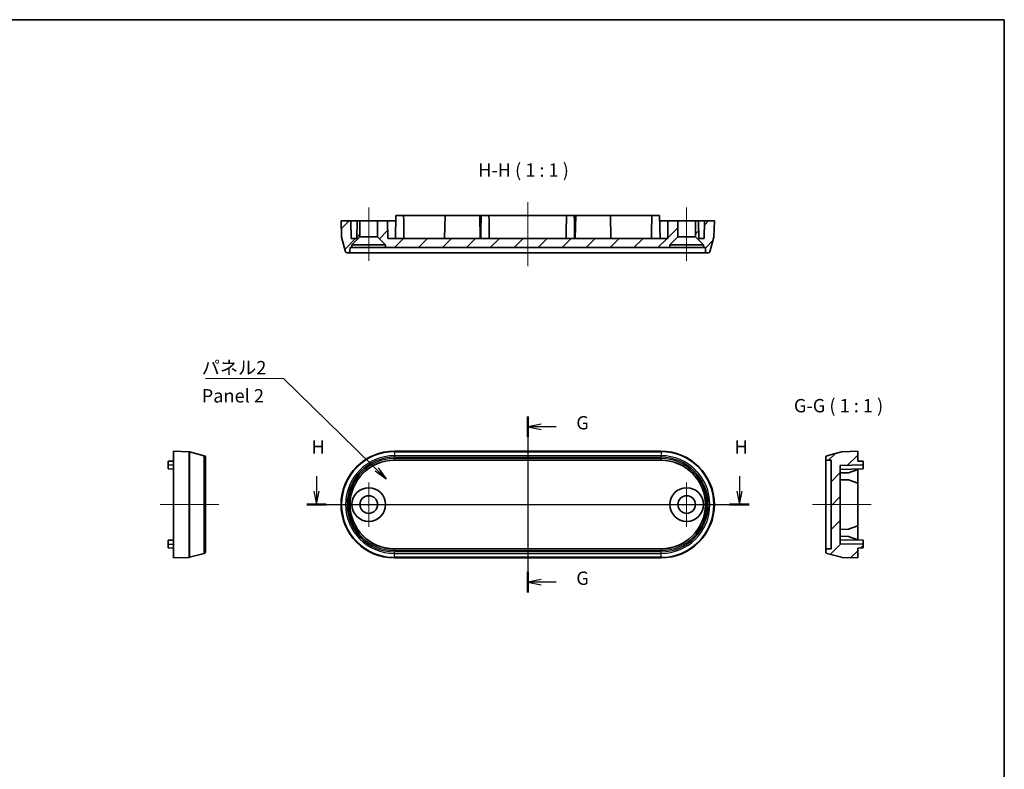
# Model space of a CAD drawing. Units: millimetres. Extents: x 14 to 2195, y 8 to 571.
# Drawn here: x 2010 to 2195, y 150 to 290 of the extents above; entities that cross this region are included whole.
import ezdxf

# ---------------------------------------------------------------- set-up
doc = ezdxf.new("R2010")
doc.units = ezdxf.units.MM
for name, color, linetype, lineweight in [('Border (ISO)', 7, 'Continuous', 35), ('Center Mark (ISO)', 131, 'Continuous', 18), ('Centerline (ISO)', 131, 'Continuous', 18), ('Hatch (ISO)', 1, 'Continuous', 18), ('Section Line (ISO)', 7, 'Continuous', 25), ('Symbol (ISO)', 7, 'Continuous', 18), ('Symbol (ISO) @ 1', 7, 'Continuous', 18), ('Visible (ISO)', 7, 'Continuous', 35), ('Visible Narrow (ISO)', 7, 'Continuous', 25)]:
    doc.layers.add(name, color=color, linetype=linetype, lineweight=lineweight)
doc.styles.add('Note Text (TK)', font='MS PGothic.ttf')
doc.dimstyles.new('Default - Method 1b (TK)$7', dxfattribs={"dimtxt": 2.5, "dimasz": 2.5, "dimexe": 1, "dimexo": 1.499999999999999, "dimgap": 1, "dimtad": 1, "dimrnd": 1e-08, "dimdsep": 46, "dimtxsty": 'Note Text (TK)', "dimblk": 'OPEN', "dimcen": 0.09, "dimdle": 5, "dimclrd": 100, "dimclre": 100, "dimclrt": 7, "dimadec": 1, "dimazin": 1, "dimtfac": 1, "dimtmove": 0, "dimatfit": 3, "dimldrblk": 'OPEN', "dimfxl": 1, "dimtolj": 1, "dimlwd": -1, "dimlwe": -1, "dimarcsym": 0})
pattern_1 = [(45, (1789.394085714082, 1.451574277254955), (-2.245064030267288, 2.245064030267288), [])]

# ---------------------------------------------------------------- blocks, each defined once
blk = doc.blocks.new('図面枠 tk図枠')
at = {"layer": 'Border (ISO)'}
for p, q in [((14.49999999999999, 289), (405.4999999999999, 289)), ((405.4999999999999, 289), (405.4999999999999, 8.000000000000007))]:
    blk.add_line(p, q, dxfattribs=at)
blk = doc.blocks.new('_Open')
at = {"color": 0, "linetype": 'ByBlock', "lineweight": -2}
for p, q in [((-1, 0.1666666666666666), (0, 0)), ((-1, -0.1666666666666666), (0, 0)), ((0, 0), (-1, 0))]:
    blk.add_line(p, q, dxfattribs=at)
blk = doc.blocks.new('2dTransSection2')
at = {"layer": 'Section Line (ISO)', "linetype": 'Continuous'}
for p, q in [((316.1519810716971, 214.6222663784886), (316.1519810716971, 181.6564203199657)), ((318.6519810716971, 213.2084458736116), (316.1519810716971, 212.7084458736117)), ((318.6519810716971, 212.7084458736117), (316.1519810716971, 212.7084458736117)), ((316.1519810716971, 212.7084458736117), (318.6519810716971, 212.2084458736117)), ((321.5057375963149, 212.7084458736117), (318.6519810716971, 212.7084458736117)), ((318.6519810716971, 184.0702408248425), (316.1519810716971, 183.5702408248426)), ((318.6519810716971, 183.5702408248426), (316.1519810716971, 183.5702408248426)), ((316.1519810716971, 183.5702408248426), (318.6519810716971, 183.0702408248425)), ((321.5057375963149, 183.5702408248426), (318.6519810716971, 183.5702408248426))]:
    blk.add_line(p, q, dxfattribs=at)
at = {"layer": 'Section Line (ISO)', "linetype": 'Continuous', "lineweight": 50}
for p, q in [((316.1519810716971, 214.6222663784886), (316.1519810716971, 210.7946253687347)), ((316.1519810716971, 185.4840613297195), (316.1519810716971, 181.6564203199657))]:
    blk.add_line(p, q, dxfattribs=at)
at = {"layer": 'Section Line (ISO)', "char_height": 2.5, "attachment_point": 7, "style": 'Note Text (TK)'}
for insert in [(325.2617382516766, 211.4218961564238), (325.2617382516766, 182.2836911076547)]:
    blk.add_mtext('G', dxfattribs=dict(at, insert=insert))
blk = doc.blocks.new('2dTransSection3')
at = {"layer": 'Section Line (ISO)', "linetype": 'Continuous'}
for p, q in [((276.5508120631817, 203.4500291910623), (276.5508120631817, 200.6252296536561)), ((355.8259156616281, 203.4500291910623), (355.8259156616281, 200.6252296536561)), ((276.0508120631818, 200.6252296536561), (276.5508120631817, 198.1252296536561)), ((276.5508120631817, 200.6252296536561), (276.5508120631817, 198.1252296536561)), ((276.5508120631817, 198.1252296536561), (277.0508120631817, 200.6252296536561)), ((355.3259156616281, 200.6252296536561), (355.8259156616281, 198.1252296536561)), ((355.8259156616281, 200.6252296536561), (355.8259156616281, 198.1252296536561)), ((355.8259156616281, 198.1252296536561), (356.3259156616281, 200.6252296536561)), ((274.7195583632372, 198.1252296536561), (357.6571693615727, 198.1252296536561))]:
    blk.add_line(p, q, dxfattribs=at)
at = {"layer": 'Section Line (ISO)', "linetype": 'Continuous', "lineweight": 50}
for p, q in [((274.7195583632372, 198.1252296536561), (278.3820657631263, 198.1252296536561)), ((353.9946619616836, 198.1252296536561), (357.6571693615727, 198.1252296536561))]:
    blk.add_line(p, q, dxfattribs=at)
at = {"layer": 'Section Line (ISO)', "char_height": 2.5, "attachment_point": 7, "style": 'Note Text (TK)'}
for insert in [(275.639982344922, 206.9061695416127), (354.9150859433684, 206.9061695416127)]:
    blk.add_mtext('H', dxfattribs=dict(at, insert=insert))

msp = doc.modelspace()

# ---------------------------------------------------------------- hatches: boundary and pattern name
at = {"layer": 'Hatch (ISO)'}
h = msp.add_hatch(dxfattribs=at)
h.set_pattern_fill('ANSI31', color=256, scale=25.4, style=0)
h.set_pattern_definition(pattern_1)
edge = h.paths.add_edge_path()
edge.add_ellipse((2071.929867492614, 247.0273106478178), major_axis=(0.3000000000000035, 1e-16), ratio=1, start_angle=270, end_angle=358.9999999999991)
edge.add_line((2072.22982180116, 247.0220749258866), (2072.242131736476, 247.7273106478178))
edge.add_line((2072.242131736476, 247.7273106478178), (2072.59606678578, 247.7273106478178))
edge.add_line((2072.596066785779, 247.7273106478178), (2072.596066785779, 248.2273106478178))
edge.add_line((2072.596066785779, 248.2273106478178), (2074.096066785779, 249.7273106478179))
edge.add_line((2074.096066785779, 249.7273106478179), (2074.096066785779, 252.7273106478178))
edge.add_line((2074.096066785779, 252.7273106478178), (2073.546066785779, 252.7273106478178))
edge.add_line((2073.54606678578, 252.7273106478178), (2073.488465071517, 249.4273106478178))
edge.add_line((2073.488465071517, 249.4273106478178), (2072.453668500043, 249.4273106478178))
edge.add_line((2072.453668500043, 249.4273106478178), (2072.396066785779, 252.7273106478178))
edge.add_line((2072.396066785779, 252.7273106478178), (2070.54606678578, 252.7273106478178))
edge.add_line((2070.54606678578, 252.7273106478178), (2070.649636205639, 249.7614705083601))
edge.add_ellipse((2070.949453453744, 249.7719403573708), major_axis=(0.0104698490106865, -0.2998172481053762), ratio=1, start_angle=269.9999999999999, end_angle=283.0000000000153)
edge.add_line((2070.659675705858, 249.6942946438401), (2071.395097020055, 246.949664934287))
edge.add_ellipse((2071.684874767942, 247.0273106478178), major_axis=(0.0776457135307619, -0.2897777478867214), ratio=1, start_angle=270, end_angle=344.999999999999)
edge.add_line((2071.684874767942, 246.7273106478178), (2071.929867492614, 246.7273106478178))
h = msp.add_hatch(dxfattribs=at)
h.set_pattern_fill('ANSI31', color=256, scale=25.4, style=0)
h.set_pattern_definition(pattern_1)
h.paths.add_polyline_path([(2077.39606678578, 249.7273106478179), (2078.89606678578, 248.2273106478178), (2078.89606678578, 247.7273106478178), (2132.19606678578, 247.7273106478178), (2132.19606678578, 248.2273106478178), (2133.696066785779, 249.7273106478179), (2133.696066785779, 252.7273106478178), (2131.846066785779, 252.7273106478178), (2131.788465071517, 249.4273106478178), (2079.303668500043, 249.4273106478178), (2079.246066785779, 252.7273106478178), (2077.39606678578, 252.7273106478178)])
h = msp.add_hatch(dxfattribs=at)
h.set_pattern_fill('ANSI31', color=256, scale=25.4, style=0)
h.set_pattern_definition(pattern_1)
edge = h.paths.add_edge_path()
edge.add_ellipse((2140.142680117815, 249.7719403573708), major_axis=(0.0776457135306918, 0.2897777478863707), ratio=1, start_angle=270, end_angle=283.0000000000152)
edge.add_line((2140.442497365921, 249.7614705083601), (2140.54606678578, 252.7273106478178))
edge.add_line((2140.54606678578, 252.7273106478178), (2138.69606678578, 252.7273106478178))
edge.add_line((2138.696066785779, 252.7273106478178), (2138.638465071517, 249.4273106478178))
edge.add_line((2138.638465071517, 249.4273106478178), (2137.603668500043, 249.4273106478178))
edge.add_line((2137.603668500043, 249.4273106478178), (2137.54606678578, 252.7273106478179))
edge.add_line((2137.54606678578, 252.7273106478178), (2136.99606678578, 252.7273106478178))
edge.add_line((2136.99606678578, 252.7273106478178), (2136.99606678578, 249.7273106478179))
edge.add_line((2136.99606678578, 249.7273106478179), (2138.496066785779, 248.2273106478178))
edge.add_line((2138.496066785779, 248.2273106478178), (2138.496066785779, 247.7273106478178))
edge.add_line((2138.496066785779, 247.7273106478178), (2138.850001835083, 247.7273106478178))
edge.add_line((2138.850001835083, 247.7273106478178), (2138.862311770399, 247.0220749258866))
edge.add_ellipse((2139.162266078946, 247.0273106478178), major_axis=(-0.2999543085469193, -0.0052357219311894), ratio=0.9999999999999998, start_angle=9.3e-14, end_angle=88.99999999999918)
edge.add_line((2139.162266078946, 246.7273106478179), (2139.407258803617, 246.7273106478179))
edge.add_ellipse((2139.407258803617, 247.0273106478178), major_axis=(0.3000000000000047, 1e-16), ratio=1, start_angle=270, end_angle=344.9999999999992)
edge.add_line((2139.697036551504, 246.9496649342871), (2140.432457865701, 249.6942946438401))
h = msp.add_hatch(dxfattribs=at)
h.set_pattern_fill('ANSI31', color=256, scale=25.4, style=0)
h.set_pattern_definition(pattern_1)
edge = h.paths.add_edge_path()
edge.add_ellipse((2164.463635373201, 189.9801905988762), major_axis=(0.2897777478867114, -0.0776457135307535), ratio=1, start_angle=270, end_angle=283.0000000000005)
edge.add_line((2164.45316552419, 189.6803733507705), (2167.419005663648, 189.5768039309111))
edge.add_line((2167.419005663648, 189.5768039309111), (2167.419005663648, 191.4268039309111))
edge.add_line((2167.419005663648, 191.4268039309111), (2168.419005663648, 191.4442589958393))
edge.add_line((2168.419005663648, 191.4442589958393), (2168.419005663648, 192.1593488659829))
edge.add_line((2168.419005663648, 192.1593488659829), (2164.119005663648, 192.2344056451742))
edge.add_line((2164.119005663648, 192.2344056451742), (2164.119005663648, 206.919202216648))
edge.add_line((2164.119005663648, 206.919202216648), (2168.419005663649, 206.9942589958393))
edge.add_line((2168.419005663648, 206.9942589958393), (2168.419005663648, 207.7093488659829))
edge.add_line((2168.419005663648, 207.7093488659829), (2167.419005663648, 207.7268039309111))
edge.add_line((2167.419005663648, 207.7268039309111), (2167.419005663648, 209.5768039309111))
edge.add_line((2167.419005663648, 209.5768039309111), (2164.45316552419, 209.4732345110517))
edge.add_ellipse((2164.463635373201, 209.173417262946), major_axis=(-0.2998172481057249, -0.0104698490107491), ratio=1, start_angle=270, end_angle=283.0000000000001)
edge.add_line((2164.38598965967, 209.4631950108327), (2161.641359950118, 208.7277736966355))
edge.add_ellipse((2161.719005663648, 208.4379959487488), major_axis=(-0.2897777478867207, -0.0776457135307574), ratio=1, start_angle=270, end_angle=344.9999999999996)
edge.add_line((2161.419005663648, 208.4379959487488), (2161.419005663648, 208.1930032240772))
edge.add_ellipse((2161.719005663648, 208.1930032240772), major_axis=(-5.6e-15, -0.3000000000000025), ratio=1, start_angle=270, end_angle=359.0000000000007)
edge.add_line((2161.713769941717, 207.8930489155303), (2162.419005663648, 207.8807389802143))
edge.add_line((2162.419005663648, 207.8807389802143), (2162.419005663648, 191.2728688816079))
edge.add_line((2162.419005663648, 191.2728688816079), (2161.713769941717, 191.2605589462919))
edge.add_ellipse((2161.719005663648, 190.960604637745), major_axis=(-0.2999543085469182, -0.0052357219311849), ratio=1, start_angle=270, end_angle=358.9999999999985)
edge.add_line((2161.419005663648, 190.960604637745), (2161.419005663648, 190.7156119130734))
edge.add_ellipse((2161.719005663648, 190.7156119130734), major_axis=(0, -0.3000000000000003), ratio=1, start_angle=270.0000000000002, end_angle=345)
edge.add_line((2161.641359950118, 190.4258341651867), (2164.38598965967, 189.6904128509895))

# ---------------------------------------------------------------- linework, layer by layer
at = {"layer": 'Center Mark (ISO)', "linetype": 'Continuous'}
for p, q in [((2075.74606678578, 203.7268039309111), (2075.74606678578, 195.4268039309111)), ((2135.34606678578, 203.7268039309111), (2135.34606678578, 195.4268039309111)), ((2079.89606678578, 199.5768039309111), (2071.59606678578, 199.5768039309111)), ((2139.496066785779, 199.5768039309111), (2131.196066785779, 199.5768039309111))]:
    msp.add_line(p, q, dxfattribs=at)
at = {"layer": 'Centerline (ISO)', "linetype": 'Continuous'}
for p, q in [((2075.74606678578, 255.2273106478178), (2075.74606678578, 245.2273106478178)), ((2105.54606678578, 256.2273106478178), (2105.54606678578, 244.2273106478178)), ((2135.34606678578, 255.2273106478178), (2135.34606678578, 245.2273106478178)), ((2105.54606678578, 212.0768039309111), (2105.54606678578, 187.0768039309111)), ((2036.624827409781, 199.5768039309111), (2047.624827409781, 199.5768039309111)), ((2068.04606678578, 199.5768039309111), (2143.04606678578, 199.5768039309111)), ((2158.919005663648, 199.5768039309111), (2169.919005663648, 199.5768039309111))]:
    msp.add_line(p, q, dxfattribs=at)
at = {"layer": 'Visible (ISO)'}
for p, q in [((2080.813521850708, 253.7273106478178), (2080.738465071517, 249.4273106478178)), ((2080.813521850708, 253.7273106478178), (2082.278611720851, 253.7273106478178)), ((2090.04606678578, 253.7273106478178), (2082.278611720851, 253.7273106478178)), ((2082.278611720851, 253.7273106478178), (2082.296066785779, 252.7273106478177)), ((2090.04606678578, 253.7273106478178), (2089.971010006588, 249.4273106478178)), ((2090.04606678578, 253.7273106478178), (2090.545990633358, 253.7273106478178)), ((2090.545990633358, 253.7273106478178), (2096.046142938201, 253.7273106478178)), ((2096.046142938201, 253.7273106478178), (2096.54606678578, 253.7273106478178)), ((2096.813521850708, 253.7273106478178), (2096.54606678578, 253.7273106478178)), ((2096.621123564971, 249.4273106478178), (2096.54606678578, 253.7273106478178)), ((2096.813521850708, 253.7273106478178), (2096.796066785779, 252.727310647818)), ((2096.813521850708, 253.7273106478178), (2098.278611720851, 253.7273106478178)), ((2112.813521850708, 253.7273106478178), (2098.278611720851, 253.7273106478178)), ((2098.278611720851, 253.7273106478178), (2098.296066785779, 252.7273106478179)), ((2112.813521850708, 253.7273106478178), (2112.796066785779, 252.7273106478178)), ((2112.813521850708, 253.7273106478178), (2114.278611720852, 253.7273106478178)), ((2114.54606678578, 253.7273106478178), (2114.278611720852, 253.7273106478178)), ((2114.278611720852, 253.7273106478178), (2114.296066785779, 252.7273106478179)), ((2114.54606678578, 253.7273106478178), (2114.471010006588, 249.4273106478178)), ((2114.54606678578, 253.7273106478178), (2115.045990633358, 253.7273106478178)), ((2115.045990633358, 253.7273106478178), (2120.546142938201, 253.7273106478178)), ((2120.546142938201, 253.7273106478178), (2121.04606678578, 253.7273106478178)), ((2128.813521850708, 253.7273106478178), (2121.04606678578, 253.7273106478178)), ((2121.121123564971, 249.4273106478178), (2121.04606678578, 253.7273106478178)), ((2128.813521850708, 253.7273106478178), (2128.796066785779, 252.7273106478179)), ((2128.813521850708, 253.7273106478178), (2130.278611720852, 253.7273106478178)), ((2130.278611720852, 253.7273106478178), (2130.353668500043, 249.4273106478178)), ((2072.396066785779, 252.7273106478178), (2070.54606678578, 252.7273106478178)), ((2070.54606678578, 252.7273106478178), (2070.649636205639, 249.7614705083601)), ((2072.453668500043, 249.4273106478178), (2072.396066785779, 252.7273106478178)), ((2072.396066785779, 252.7273106478178), (2073.54606678578, 252.7273106478178)), ((2073.54606678578, 252.7273106478178), (2073.488465071517, 249.4273106478178)), ((2074.096066785779, 252.7273106478178), (2073.54606678578, 252.7273106478178)), ((2074.096066785779, 249.7273106478179), (2074.096066785779, 252.7273106478178)), ((2074.096066785779, 252.7273106478178), (2077.39606678578, 252.7273106478178)), ((2079.246066785779, 252.7273106478178), (2077.39606678578, 252.7273106478178)), ((2077.39606678578, 252.7273106478178), (2077.39606678578, 249.7273106478179)), ((2079.303668500043, 249.4273106478178), (2079.246066785779, 252.7273106478178)), ((2079.246066785779, 252.7273106478178), (2080.54606678578, 252.7273106478178)), ((2080.54606678578, 252.7273106478178), (2080.796066785779, 252.7273106478178)), ((2130.296066785779, 252.7273106478178), (2130.54606678578, 252.7273106478178)), ((2130.54606678578, 252.7273106478178), (2131.84606678578, 252.7273106478178)), ((2131.846066785779, 252.7273106478178), (2131.788465071517, 249.4273106478178)), ((2133.696066785779, 252.7273106478178), (2131.846066785779, 252.7273106478178)), ((2133.696066785779, 249.7273106478179), (2133.696066785779, 252.7273106478178)), ((2133.696066785779, 252.7273106478178), (2136.99606678578, 252.7273106478178)), ((2137.54606678578, 252.7273106478178), (2136.99606678578, 252.7273106478178)), ((2136.99606678578, 252.7273106478178), (2136.99606678578, 249.7273106478179)), ((2137.603668500043, 249.4273106478178), (2137.54606678578, 252.7273106478178)), ((2137.54606678578, 252.7273106478178), (2138.696066785779, 252.7273106478178)), ((2138.696066785779, 252.7273106478178), (2138.638465071517, 249.4273106478178)), ((2140.54606678578, 252.7273106478178), (2138.696066785779, 252.7273106478178)), ((2140.442497365921, 249.7614705083601), (2140.54606678578, 252.7273106478178)), ((2070.659675705858, 249.6942946438401), (2071.395097020055, 246.9496649342871)), ((2073.488465071517, 249.4273106478178), (2072.453668500043, 249.4273106478178)), ((2072.596066785779, 248.2273106478178), (2074.096066785779, 249.7273106478179)), ((2074.096066785779, 249.7273106478179), (2077.39606678578, 249.7273106478179)), ((2077.39606678578, 249.7273106478179), (2078.89606678578, 248.2273106478178)), ((2131.788465071517, 249.4273106478178), (2079.303668500043, 249.4273106478178)), ((2132.19606678578, 248.2273106478178), (2133.696066785779, 249.7273106478179)), ((2133.696066785779, 249.7273106478179), (2136.99606678578, 249.7273106478179)), ((2136.99606678578, 249.7273106478179), (2138.496066785779, 248.2273106478178)), ((2138.638465071517, 249.4273106478178), (2137.603668500043, 249.4273106478178)), ((2139.697036551504, 246.9496649342871), (2140.432457865701, 249.6942946438401)), ((2072.22982180116, 247.0220749258866), (2072.242131736476, 247.7273106478178)), ((2072.242131736476, 247.7273106478178), (2072.596066785779, 247.7273106478178)), ((2072.596066785779, 247.7273106478178), (2072.596066785779, 248.2273106478178)), ((2072.596066785779, 248.2273106478178), (2078.89606678578, 248.2273106478178)), ((2078.89606678578, 247.7273106478178), (2072.596066785779, 247.7273106478178)), ((2078.89606678578, 248.2273106478178), (2078.89606678578, 247.7273106478178)), ((2078.89606678578, 247.7273106478178), (2132.19606678578, 247.7273106478178)), ((2132.19606678578, 247.7273106478178), (2132.19606678578, 248.2273106478178)), ((2132.19606678578, 248.2273106478178), (2138.496066785779, 248.2273106478178)), ((2138.496066785779, 247.7273106478178), (2132.19606678578, 247.7273106478178)), ((2138.496066785779, 248.2273106478178), (2138.496066785779, 247.7273106478178)), ((2138.496066785779, 247.7273106478178), (2138.850001835083, 247.7273106478178)), ((2138.850001835083, 247.7273106478178), (2138.862311770399, 247.0220749258867)), ((2071.684874767942, 246.7273106478178), (2071.929867492614, 246.7273106478178)), ((2071.929867492614, 246.7273106478178), (2080.54606678578, 246.7273106478178)), ((2080.54606678578, 246.7273106478178), (2130.54606678578, 246.7273106478179)), ((2130.54606678578, 246.7273106478179), (2139.162266078946, 246.7273106478179)), ((2139.162266078946, 246.7273106478179), (2139.407258803617, 246.7273106478179)), ((2039.124827409781, 209.5768039309111), (2039.124827409781, 189.5768039309111)), ((2039.124827409781, 209.5768039309111), (2042.090667549239, 209.4732345110517)), ((2042.157843413759, 209.4631950108327), (2044.902473123312, 208.7277736966356)), ((2080.54606678578, 209.5768039309111), (2130.54606678578, 209.5768039309111)), ((2164.38598965967, 209.4631950108327), (2161.641359950118, 208.7277736966356)), ((2167.419005663648, 209.5768039309111), (2164.45316552419, 209.4732345110517)), ((2167.419005663648, 207.7268039309111), (2167.419005663648, 209.5768039309111)), ((2039.124827409781, 207.7268039309111), (2038.124827409781, 207.7093488659829)), ((2038.124827409781, 207.7093488659829), (2038.124827409781, 206.9768039309112)), ((2038.124827409781, 206.2442589958394), (2038.124827409781, 206.9768039309112)), ((2045.124827409781, 208.4379959487488), (2045.124827409781, 190.7156119130734)), ((2130.54606678578, 207.8807389802143), (2080.54606678578, 207.8807389802143)), ((2161.419005663648, 208.4379959487488), (2161.419005663648, 208.1930032240772)), ((2161.419005663648, 208.1930032240772), (2161.419005663648, 190.960604637745)), ((2161.713769941717, 207.8930489155303), (2162.419005663648, 207.8807389802143)), ((2162.419005663648, 207.8807389802143), (2162.419005663648, 191.272868881608)), ((2164.119005663648, 206.919202216648), (2168.419005663648, 206.9942589958393)), ((2164.119005663648, 192.2344056451742), (2164.119005663648, 206.919202216648)), ((2168.419005663648, 207.7093488659829), (2167.419005663648, 207.7268039309111)), ((2168.419005663648, 206.9942589958393), (2168.419005663648, 207.7093488659829)), ((2168.419005663648, 206.9942589958393), (2168.419005663648, 206.2442589958394)), ((2038.124827409781, 206.2442589958394), (2039.124827409782, 206.2268039309111)), ((2168.419005663648, 206.2442589958394), (2164.119005663648, 206.169202216648)), ((2165.669272197124, 205.5462622196459), (2164.119005663648, 205.519202216648)), ((2167.419005663648, 206.1668039309112), (2165.669272197124, 205.5462622196459)), ((2167.419005663648, 206.2268039309111), (2167.419005663648, 206.1668039309112)), ((2167.419005663648, 206.1668039309111), (2167.419005663648, 203.5868039309111)), ((2165.669272197124, 204.2073456421764), (2164.119005663648, 204.2344056451743)), ((2165.669272197124, 204.2073456421764), (2167.419005663648, 203.5868039309111)), ((2167.419005663648, 203.5868039309111), (2167.419005663648, 195.5668039309111)), ((2165.669272197124, 194.9462622196459), (2164.119005663648, 194.919202216648)), ((2167.419005663648, 195.5668039309111), (2165.669272197124, 194.9462622196459)), ((2167.419005663648, 195.5668039309111), (2167.419005663648, 192.9868039309111)), ((2038.124827409781, 192.9093488659829), (2039.124827409782, 192.9268039309111)), ((2038.124827409781, 192.1768039309111), (2038.124827409781, 192.9093488659829)), ((2038.124827409781, 192.1768039309111), (2038.124827409781, 191.4442589958393)), ((2165.669272197124, 193.6073456421764), (2164.119005663648, 193.6344056451742)), ((2168.419005663648, 192.9093488659829), (2164.119005663648, 192.9844056451742)), ((2168.419005663648, 192.1593488659829), (2164.119005663648, 192.2344056451742)), ((2165.669272197124, 193.6073456421764), (2167.419005663648, 192.9868039309111)), ((2167.419005663648, 192.9868039309111), (2167.419005663648, 192.9268039309111)), ((2168.419005663648, 192.9093488659829), (2168.419005663648, 192.1593488659829)), ((2168.419005663648, 191.4442589958393), (2168.419005663648, 192.1593488659829)), ((2039.124827409781, 191.4268039309111), (2038.124827409781, 191.4442589958393)), ((2042.157843413759, 189.6904128509895), (2044.902473123312, 190.4258341651867)), ((2080.54606678578, 191.272868881608), (2130.54606678578, 191.2728688816079)), ((2161.419005663648, 190.960604637745), (2161.419005663648, 190.7156119130734)), ((2161.641359950118, 190.4258341651867), (2164.38598965967, 189.6904128509895)), ((2162.419005663648, 191.272868881608), (2161.713769941717, 191.2605589462919)), ((2167.419005663648, 191.4268039309111), (2168.419005663648, 191.4442589958393)), ((2167.419005663648, 189.5768039309111), (2167.419005663648, 191.4268039309111)), ((2039.124827409781, 189.5768039309111), (2042.090667549239, 189.6803733507705)), ((2130.54606678578, 189.5768039309111), (2080.54606678578, 189.5768039309111)), ((2164.45316552419, 189.6803733507705), (2167.419005663648, 189.5768039309111))]:
    msp.add_line(p, q, dxfattribs=at)
for centre, radius in [((2075.74606678578, 199.5768039309111), 3.149999999999999), ((2075.74606678578, 199.5768039309111), 1.65), ((2135.34606678578, 199.5768039309111), 3.149999999999999), ((2135.34606678578, 199.5768039309111), 1.65)]:
    msp.add_circle(centre, radius, dxfattribs=at)
for centre, radius, start, end in [((2070.949453453745, 249.7719403573708), 0.2999999999999999, 182.0000000000032, 195.0000000000046), ((2140.142680117815, 249.7719403573709), 0.3, 345.0000000000014, 358.0000000000036), ((2071.684874767942, 247.0273106478178), 0.3, 194.9999999999985, 270), ((2071.929867492614, 247.0273106478178), 0.3, 270, 359.0000000000026), ((2139.162266078946, 247.0273106478178), 0.3, 180.9999999999972, 270), ((2139.407258803617, 247.0273106478178), 0.3, 270, 345.0000000000014), ((2042.080197700228, 209.173417262946), 0.2999999999999894, 75.00000000000522, 88.00000000000938), ((2044.824827409781, 208.4379959487488), 0.3000000000000001, 0, 75.00000000000522), ((2080.54606678578, 199.5768039309111), 10, 90, 270), ((2130.54606678578, 199.5768039309111), 10, 270, 90), ((2161.719005663648, 208.4379959487488), 0.3, 105.0000000000077, 180), ((2164.463635373201, 209.173417262946), 0.3, 91.99999999999064, 104.9999999999943), ((2080.54606678578, 199.5768039309111), 8.303935049303169, 90, 270), ((2130.54606678578, 199.5768039309111), 8.30393504930317, 270, 90), ((2161.719005663648, 208.1930032240772), 0.3, 180, 268.9999999999983), ((2044.824827409781, 190.7156119130734), 0.3000000000000003, 284.9999999999948, 0), ((2161.719005663648, 190.960604637745), 0.3, 91.00000000000178, 180), ((2161.719005663648, 190.7156119130734), 0.3, 180, 254.9999999999922), ((2042.080197700228, 189.9801905988763), 0.3000000000000766, 272.0000000000037, 285.0000000000075), ((2164.463635373201, 189.9801905988762), 0.3, 254.9999999999922, 267.9999999999834)]:
    msp.add_arc(centre, radius, start, end, dxfattribs=at)
for points in [[(2082.351611676766, 249.4273106478178), (2082.323839231273, 251.1362283111231), (2082.296066785779, 252.7273106478177)], [(2096.740521894793, 249.4273106478178), (2096.768294340287, 251.1362283111237), (2096.796066785779, 252.727310647818)], [(2098.296066785779, 252.7273106478179), (2098.323839231273, 251.1362283111237), (2098.351611676766, 249.4273106478178)], [(2112.740521894793, 249.4273106478178), (2112.768294340287, 251.1362283111236), (2112.796066785779, 252.7273106478178)], [(2114.351611676766, 249.4273106478178), (2114.323839231273, 251.1362283111236), (2114.296066785779, 252.7273106478179)], [(2128.740521894793, 249.4273106478178), (2128.768294340287, 251.1362283111234), (2128.796066785779, 252.7273106478179)]]:
    msp.add_open_spline(points, degree=2, dxfattribs=at)
at = {"layer": 'Visible Narrow (ISO)'}
for p, q in [((2042.090667549239, 189.6803733507704), (2042.090667549239, 209.4732345110517)), ((2042.157843413759, 209.4631950108327), (2042.157843413759, 189.6904128509895)), ((2044.902473123312, 190.4258341651867), (2044.902473123312, 208.7277736966356)), ((2080.54606678578, 209.5768039309111), (2080.54606678578, 209.4732345110517)), ((2080.54606678578, 209.4631950108328), (2080.54606678578, 209.4732345110517)), ((2130.54606678578, 209.4732345110517), (2080.54606678578, 209.4732345110517)), ((2080.54606678578, 209.4631950108327), (2080.54606678578, 208.7277736966356)), ((2080.54606678578, 209.4631950108327), (2130.54606678578, 209.4631950108327)), ((2080.54606678578, 208.4379959487488), (2080.54606678578, 208.7277736966356)), ((2130.54606678578, 208.7277736966356), (2080.54606678578, 208.7277736966356)), ((2130.54606678578, 209.5768039309111), (2130.54606678578, 209.4732345110517)), ((2130.54606678578, 209.4732345110517), (2130.54606678578, 209.4631950108327)), ((2130.54606678578, 209.4631950108327), (2130.54606678578, 208.7277736966356)), ((2130.54606678578, 208.7277736966356), (2130.54606678578, 208.4379959487488)), ((2039.124827409781, 206.9768039309112), (2038.124827409781, 206.9768039309112)), ((2080.54606678578, 208.4379959487488), (2130.54606678578, 208.4379959487488)), ((2080.54606678578, 207.8930489155303), (2080.54606678578, 208.1930032240772)), ((2130.54606678578, 208.1930032240772), (2080.54606678578, 208.1930032240772)), ((2080.54606678578, 207.8930489155303), (2130.54606678578, 207.8930489155303)), ((2080.54606678578, 207.8930489155303), (2080.54606678578, 207.8807389802143)), ((2130.54606678578, 208.1930032240772), (2130.54606678578, 207.8930489155303)), ((2130.54606678578, 207.8930489155303), (2130.54606678578, 207.8807389802143)), ((2038.124827409781, 192.1768039309111), (2039.124827409781, 192.1768039309111)), ((2080.54606678578, 191.2605589462919), (2080.54606678578, 191.272868881608)), ((2080.54606678578, 190.960604637745), (2080.54606678578, 191.260558946292)), ((2130.54606678578, 191.2605589462919), (2080.54606678578, 191.2605589462919)), ((2080.54606678578, 190.960604637745), (2130.54606678578, 190.960604637745)), ((2130.54606678578, 190.7156119130734), (2080.54606678578, 190.7156119130734)), ((2080.54606678578, 190.4258341651867), (2080.54606678578, 190.7156119130734)), ((2080.54606678578, 190.4258341651867), (2130.54606678578, 190.4258341651867)), ((2080.54606678578, 189.6904128509895), (2080.54606678578, 190.4258341651867)), ((2130.54606678578, 191.2605589462919), (2130.54606678578, 191.2728688816079)), ((2130.54606678578, 190.960604637745), (2130.54606678578, 191.2605589462919)), ((2130.54606678578, 190.4258341651867), (2130.54606678578, 190.7156119130734)), ((2130.54606678578, 189.6904128509895), (2130.54606678578, 190.4258341651867)), ((2130.54606678578, 189.6904128509895), (2080.54606678578, 189.6904128509895)), ((2080.54606678578, 189.6803733507705), (2080.54606678578, 189.6904128509895)), ((2080.54606678578, 189.6803733507705), (2130.54606678578, 189.6803733507705)), ((2080.54606678578, 189.5768039309111), (2080.54606678578, 189.6803733507705)), ((2130.54606678578, 189.6803733507705), (2130.54606678578, 189.6904128509895)), ((2130.54606678578, 189.5768039309111), (2130.54606678578, 189.6803733507705))]:
    msp.add_line(p, q, dxfattribs=at)
for centre, radius, start, end in [((2080.54606678578, 199.5768039309111), 9.896430580140624, 90, 270), ((2080.54606678578, 199.5768039309111), 9.886391079921616, 90, 270), ((2080.54606678578, 199.5768039309111), 9.150969765724422, 90, 270), ((2130.54606678578, 199.5768039309111), 9.896430580140624, 270, 90), ((2130.54606678578, 199.5768039309111), 9.886391079921616, 270, 90), ((2130.54606678578, 199.5768039309111), 9.150969765724422, 270, 90), ((2080.54606678578, 199.5768039309111), 8.8611920178377, 90, 270), ((2080.54606678578, 199.5768039309111), 8.616199293166096, 90, 270), ((2080.54606678578, 199.5768039309111), 8.316244984619175, 90, 270), ((2130.54606678578, 199.5768039309111), 8.8611920178377, 270, 90), ((2130.54606678578, 199.5768039309111), 8.616199293166096, 270, 90), ((2130.54606678578, 199.5768039309111), 8.316244984619177, 270, 90)]:
    msp.add_arc(centre, radius, start, end, dxfattribs=at)

# ---------------------------------------------------------------- block references
msp.add_blockref('図面枠 tk図枠', (1789.394085714082, 1.451574277254955))
at = {"layer": 'Section Line (ISO)'}
for name in ['2dTransSection2', '2dTransSection3']:
    msp.add_blockref(name, (1789.394085714082, 1.451574277254955), dxfattribs=at)

# ---------------------------------------------------------------- texts
at = {"layer": 'Symbol (ISO)', "color": 7, "char_height": 2.5, "attachment_point": 7, "style": 'Note Text (TK)'}
for s, insert in [('H-H ( 1 : 1 )', (2096.258044302046, 260.2273106478178)), ('G-G ( 1 : 1 )', (2155.452784229242, 216.0768039309111))]:
    msp.add_mtext(s, dxfattribs=dict(at, insert=insert))
at = {"layer": 'Symbol (ISO)', "color": 7, "insert": (2044.430889714064, 226.4829162435878), "char_height": 2.5, "width": 12.83625721931457, "attachment_point": 1, "line_spacing_factor": 1.265217423439025, "style": 'Note Text (TK)'}
msp.add_mtext('\\fＭＳ Ｐゴシック|b0|i0;パネル2\\P\\fＭＳ Ｐゴシック|b0|i0;Panel 2', dxfattribs=at)

# ---------------------------------------------------------------- leaders
at = {"layer": 'Symbol (ISO) @ 1', "color": 100, "annotation_type": 0, "has_hookline": 1, "hookline_direction": 1, "text_width": 12.10227272727273}
msp.add_leader([(2079.01933760398, 204.4237081075598), (2059.767146933379, 223.1798066504628), (2057.267146933379, 223.1798066504628)], dimstyle='Default - Method 1b (TK)$7', override={"dimscale": 1, "dimgap": 0, "dimtad": 1}, dxfattribs=at)

doc.saveas('drawing.dxf')
